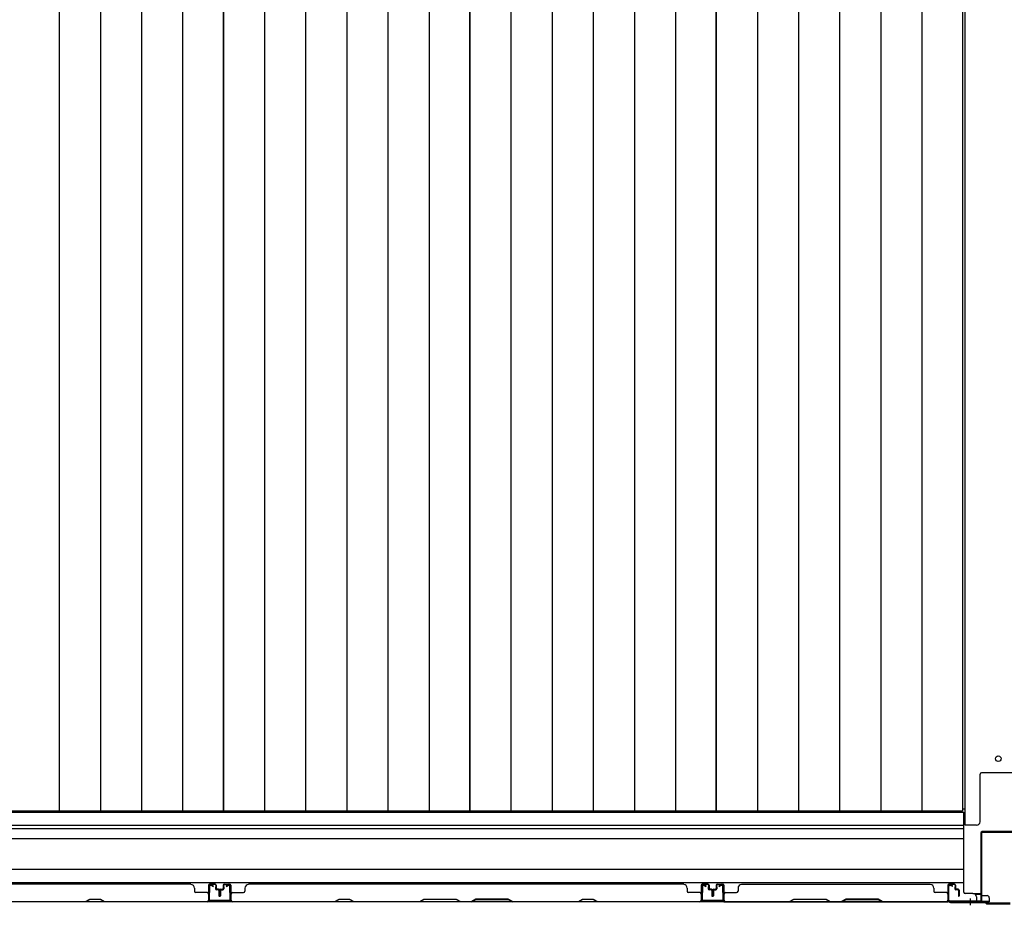
# Model space of a CAD drawing. Extents: x 543 to 20478, y 184 to 14052.
# Drawn here: x 3356 to 4757, y 4099 to 5358 of the extents above; entities that cross this region are included whole.
import ezdxf

# ---------------------------------------------------------------- set-up
doc = ezdxf.new("R2010")
doc.units = 0
doc.header["$LTSCALE"] = 50
doc.header["$MEASUREMENT"] = 0
for name, color, linetype in [('下枠中', 1, 'CONTINUOUS'), ('中柱後', 2, 'CONTINUOUS'), ('土台前', 3, 'CONTINUOUS'), ('壁パネル', 3, 'CONTINUOUS'), ('床板', 7, 'CONTINUOUS'), ('間柱', 4, 'CONTINUOUS')]:
    doc.layers.add(name, color=color, linetype=linetype)

msp = doc.modelspace()

# ---------------------------------------------------------------- linework, layer by layer
at = {"layer": '下枠中'}
for p, q in [((4701.3, 4213), (4701.3, 5954)), ((4772.3, 4287.5), (4724.3, 4287.5)), ((4722.3, 4218), (4722.3, 4285.5)), ((4701.3, 4236), (4697.6, 4236)), ((4717.3, 4213), (4701.3, 4213))]:
    msp.add_line(p, q, dxfattribs=at)
msp.add_circle((4748.3, 4307.5), 4, dxfattribs=at)
for centre, radius, start, end in [((4724.3, 4285.5), 2, 90, 180), ((4717.3, 4218), 5, 270, 0)]:
    msp.add_arc(centre, radius, start, end, dxfattribs=at)
at = {"layer": '中柱後', "color": 2}
for p, q in [((4723.3, 4201.8), (4723.3, 4106.2)), ((4724.5, 4201.8), (4724.5, 4106.2)), ((4771.1, 4204), (4725.5, 4204)), ((4771.1, 4202.8), (4725.5, 4202.8)), ((4722.3, 4105.2), (4679.3, 4105.2)), ((4679.3, 4105.2), (4679.3, 4104)), ((4722.3, 4104), (4679.3, 4104))]:
    msp.add_line(p, q, dxfattribs=at)
at = {"layer": '中柱後', "color": 3}
for p, q in [((4677.3, 4126.4), (4677.3, 4106)), ((4678.1, 4106), (4678.1, 4126.4)), ((4682.8, 4126.4), (4679.4, 4127.4)), ((4683, 4127.2), (4679.6, 4128.1)), ((4729.7, 4104), (4680.1, 4104)), ((4731.7, 4102), (4729.7, 4104)), ((4680.1, 4103.2), (4729.3, 4103.2)), ((4731.3, 4101.2), (4729.3, 4103.2)), ((4731.3, 4101.2), (4765.3, 4101.2)), ((4765, 4102), (4731.7, 4102))]:
    msp.add_line(p, q, dxfattribs=at)
at = {"layer": '中柱後'}
for p in [(4708.3, 4108.9), (4708.3, 4108.4)]:
    msp.add_line(p, (4708.3, 4099.2), dxfattribs=at)
at = {"layer": '中柱後', "color": 2}
for centre, radius, start, end in [((4725.5, 4201.8), 2.2, 90, 180), ((4725.5, 4201.8), 1, 90, 180), ((4722.3, 4106.2), 1, 270, 0), ((4722.3, 4106.2), 2.2, 270, 0)]:
    msp.add_arc(centre, radius, start, end, dxfattribs=at)
at = {"layer": '中柱後', "color": 3}
for centre, radius, start, end in [((4679.1, 4126.4), 1.8, 74.5154, 180), ((4679.1, 4126.4), 1, 74.5154, 180), ((4682.9, 4126.8), 0.4, 254.5154, 74.5154), ((4680.1, 4106), 2.8, 180, 270), ((4680.1, 4106), 2, 180, 270)]:
    msp.add_arc(centre, radius, start, end, dxfattribs=at)
at = {"layer": '土台前', "color": 3}
for p, q in [((2231.8, 4231.5), (4699.3, 4231.5)), ((4699.3, 4118), (4699.3, 4231.5)), ((2231.8, 4213), (4699.3, 4213)), ((4699.3, 4208), (2231.8, 4208)), ((2231.8, 4194), (4699.3, 4194)), ((4699.3, 4150), (2231.8, 4150)), ((4699.3, 4131), (2231.8, 4131)), ((4735.3, 4104), (2195.8, 4104)), ((4712.3, 4116), (4701.3, 4116)), ((4717.3, 4111), (4717.3, 4104)), ((4717.3, 4109), (4717.3, 4104))]:
    msp.add_line(p, q, dxfattribs=at)
at = {"layer": '土台前'}
for p, q in [((4712.3, 4116), (4723.3, 4116)), ((4715.3, 4115), (4723.3, 4115)), ((4717.3, 4105), (4735.3, 4105)), ((4722.8, 4116), (4722.8, 4115)), ((4723.3, 4116), (4723.3, 4115)), ((4724.8, 4113), (4732.3, 4113)), ((4735.3, 4110), (4735.3, 4104))]:
    msp.add_line(p, q, dxfattribs=at)
at = {"layer": '土台前', "color": 3}
for centre, radius, start, end in [((4701.3, 4118), 2, 180, 270), ((4712.3, 4111), 5, 0, 90)]:
    msp.add_arc(centre, radius, start, end, dxfattribs=at)
at = {"layer": '土台前'}
for centre, radius, start, end in [((4724.8, 4115), 2, 180, 270), ((4732.3, 4110), 3, 0, 90)]:
    msp.add_arc(centre, radius, start, end, dxfattribs=at)
at = {"layer": '壁パネル'}
for p, q in [((3599.8, 4129.2), (2980.8, 4129.2)), ((3599.8, 4128.7), (3599.8, 4129.2)), ((3604.8, 4123.7), (3604.8, 4119.2)), ((3624.8, 4127.7), (3624.8, 4104.2)), ((3624.8, 4127.7), (3624.8, 4104.2)), ((3624.8, 4127.7), (3624.8, 4106.7)), ((3625.3, 4127.7), (3625.3, 4105.7)), ((3625.3, 4127.7), (3625.3, 4105.7)), ((3625.3, 4127.7), (3625.3, 4106.7)), ((3634.3, 4129.2), (3626.3, 4129.2)), ((3634.3, 4129.2), (3626.3, 4129.2)), ((3634.3, 4129.2), (3626.3, 4129.2)), ((3634.3, 4128.7), (3626.3, 4128.7)), ((3634.3, 4128.7), (3626.3, 4128.7)), ((3634.3, 4128.7), (3626.3, 4128.7)), ((3635.3, 4125.2), (3634.8, 4125.2)), ((3634.8, 4125.2), (3634.8, 4122.7)), ((3634.8, 4125.2), (3634.8, 4122.7)), ((3635.3, 4125.2), (3634.8, 4125.2)), ((3635.3, 4127.7), (3635.3, 4122.7)), ((3635.3, 4127.7), (3635.3, 4122.7)), ((3635.8, 4127.7), (3635.8, 4123.2)), ((3635.8, 4127.7), (3635.8, 4123.2)), ((3639.3, 4121.7), (3636.3, 4121.7)), ((3639.3, 4121.7), (3636.3, 4121.7)), ((3638.8, 4121.2), (3636.3, 4121.2)), ((3638.8, 4121.2), (3636.3, 4121.2)), ((3639.3, 4122.2), (3636.8, 4122.2)), ((3639.3, 4122.2), (3636.8, 4122.2)), ((3639.8, 4120.2), (3639.8, 4112.7)), ((3639.8, 4120.2), (3639.8, 4112.7)), ((3640.3, 4120.7), (3640.3, 4112.7)), ((3640.3, 4120.7), (3640.3, 4112.7)), ((3640.8, 4120.7), (3640.8, 4112.7)), ((3640.8, 4120.7), (3640.8, 4112.7)), ((3640.8, 4120.7), (3640.8, 4112.7)), ((3640.8, 4120.7), (3640.8, 4112.7)), ((3641.3, 4120.7), (3641.3, 4112.7)), ((3641.3, 4120.7), (3641.3, 4112.7)), ((3641.8, 4120.2), (3641.8, 4112.7)), ((3641.8, 4120.2), (3641.8, 4112.7)), ((3642.3, 4122.2), (3644.8, 4122.2)), ((3642.3, 4122.2), (3644.8, 4122.2)), ((3642.3, 4121.7), (3645.3, 4121.7)), ((3642.3, 4121.7), (3645.3, 4121.7)), ((3642.8, 4121.2), (3645.3, 4121.2)), ((3642.8, 4121.2), (3645.3, 4121.2)), ((3645.8, 4127.7), (3645.8, 4123.2)), ((3645.8, 4127.7), (3645.8, 4123.2)), ((3646.3, 4127.7), (3646.3, 4122.7)), ((3646.3, 4127.7), (3646.3, 4122.7)), ((3646.3, 4125.2), (3646.8, 4125.2)), ((3646.3, 4125.2), (3646.8, 4125.2)), ((3646.8, 4125.2), (3646.8, 4122.7)), ((3646.8, 4125.2), (3646.8, 4122.7)), ((3647.3, 4129.2), (3655.3, 4129.2)), ((3647.3, 4129.2), (3655.3, 4129.2)), ((3647.3, 4128.7), (3655.3, 4128.7)), ((3647.3, 4128.7), (3655.3, 4128.7)), ((3656.3, 4127.7), (3656.3, 4105.7)), ((3656.3, 4127.7), (3656.3, 4106.7)), ((3656.8, 4127.7), (3656.8, 4104.2)), ((3656.8, 4127.7), (3656.8, 4106.7)), ((3676.8, 4123.7), (3676.8, 4119.2)), ((4300.8, 4129.2), (3681.8, 4129.2)), ((4300.8, 4128.7), (4300.8, 4129.2)), ((4305.8, 4123.7), (4305.8, 4119.2)), ((4325.8, 4127.7), (4325.8, 4104.2)), ((4325.8, 4127.7), (4325.8, 4104.2)), ((4325.8, 4127.7), (4325.8, 4106.7)), ((4326.3, 4127.7), (4326.3, 4105.7)), ((4326.3, 4127.7), (4326.3, 4105.7)), ((4326.3, 4127.7), (4326.3, 4106.7)), ((4335.3, 4129.2), (4327.3, 4129.2)), ((4335.3, 4129.2), (4327.3, 4129.2)), ((4335.3, 4129.2), (4327.3, 4129.2)), ((4335.3, 4128.7), (4327.3, 4128.7)), ((4335.3, 4128.7), (4327.3, 4128.7)), ((4335.3, 4128.7), (4327.3, 4128.7)), ((4336.3, 4125.2), (4335.8, 4125.2)), ((4335.8, 4125.2), (4335.8, 4122.7)), ((4335.8, 4125.2), (4335.8, 4122.7)), ((4336.3, 4125.2), (4335.8, 4125.2)), ((4336.3, 4127.7), (4336.3, 4122.7)), ((4336.3, 4127.7), (4336.3, 4122.7)), ((4336.8, 4127.7), (4336.8, 4123.2)), ((4336.8, 4127.7), (4336.8, 4123.2)), ((4340.3, 4121.7), (4337.3, 4121.7)), ((4340.3, 4121.7), (4337.3, 4121.7)), ((4339.8, 4121.2), (4337.3, 4121.2)), ((4339.8, 4121.2), (4337.3, 4121.2)), ((4340.3, 4122.2), (4337.8, 4122.2)), ((4340.3, 4122.2), (4337.8, 4122.2)), ((4340.8, 4120.2), (4340.8, 4112.7)), ((4340.8, 4120.2), (4340.8, 4112.7)), ((4341.3, 4120.7), (4341.3, 4112.7)), ((4341.3, 4120.7), (4341.3, 4112.7)), ((4341.8, 4120.7), (4341.8, 4112.7)), ((4341.8, 4120.7), (4341.8, 4112.7)), ((4342.1, 4120.7), (4342.1, 4112.7)), ((4342.1, 4120.7), (4342.1, 4112.7)), ((4342.6, 4120.7), (4342.6, 4112.7)), ((4342.6, 4120.7), (4342.6, 4112.7)), ((4343.1, 4120.2), (4343.1, 4112.7)), ((4343.1, 4120.2), (4343.1, 4112.7)), ((4343.6, 4122.2), (4346.1, 4122.2)), ((4343.6, 4122.2), (4346.1, 4122.2)), ((4343.6, 4121.7), (4346.6, 4121.7)), ((4343.6, 4121.7), (4346.6, 4121.7)), ((4344.1, 4121.2), (4346.6, 4121.2)), ((4344.1, 4121.2), (4346.6, 4121.2)), ((4347.1, 4127.7), (4347.1, 4123.2)), ((4347.1, 4127.7), (4347.1, 4123.2)), ((4347.6, 4127.7), (4347.6, 4122.7)), ((4347.6, 4127.7), (4347.6, 4122.7)), ((4347.6, 4125.2), (4348.1, 4125.2)), ((4347.6, 4125.2), (4348.1, 4125.2)), ((4348.1, 4125.2), (4348.1, 4122.7)), ((4348.1, 4125.2), (4348.1, 4122.7)), ((4348.6, 4129.2), (4356.6, 4129.2)), ((4348.6, 4129.2), (4356.6, 4129.2)), ((4348.6, 4129.2), (4356.6, 4129.2)), ((4348.6, 4129.2), (4356.6, 4129.2)), ((4348.6, 4128.7), (4356.6, 4128.7)), ((4348.6, 4128.7), (4356.6, 4128.7)), ((4348.6, 4128.7), (4356.6, 4128.7)), ((4348.6, 4128.7), (4356.6, 4128.7)), ((4357.6, 4127.7), (4357.6, 4105.7)), ((4357.6, 4127.7), (4357.6, 4105.7)), ((4357.6, 4127.7), (4357.6, 4106.7)), ((4357.6, 4127.7), (4357.6, 4106.7)), ((4358.1, 4127.7), (4358.1, 4104.2)), ((4358.1, 4127.7), (4358.1, 4104.2)), ((4358.1, 4127.7), (4358.1, 4106.7)), ((4358.1, 4127.7), (4358.1, 4106.7)), ((4378.1, 4123.7), (4378.1, 4119.2)), ((4383.1, 4128.7), (4383.1, 4129.2)), ((4383.1, 4129.2), (4651.6, 4129.2)), ((4656.6, 4123.7), (4656.6, 4119.2)), ((4676.6, 4127.7), (4676.6, 4104.2)), ((4676.6, 4127.7), (4676.6, 4106.7)), ((4676.6, 4127.7), (4676.6, 4106.7)), ((4677.1, 4127.7), (4677.1, 4105.7)), ((4677.1, 4127.7), (4677.1, 4106.7)), ((4677.1, 4127.7), (4677.1, 4106.7)), ((4686.1, 4129.2), (4678.1, 4129.2)), ((4686.1, 4129.2), (4678.1, 4129.2)), ((4686.1, 4129.2), (4678.1, 4129.2)), ((4686.1, 4128.7), (4678.1, 4128.7)), ((4686.1, 4128.7), (4678.1, 4128.7)), ((4686.1, 4128.7), (4678.1, 4128.7)), ((4686.6, 4125.2), (4686.6, 4122.7)), ((4687.1, 4125.2), (4686.6, 4125.2)), ((4687.1, 4125.2), (4686.6, 4125.2)), ((4686.6, 4125.2), (4686.6, 4122.7)), ((4687.1, 4127.7), (4687.1, 4122.7)), ((4687.1, 4127.7), (4687.1, 4122.7)), ((4687.6, 4127.7), (4687.6, 4123.2)), ((4687.6, 4127.7), (4687.6, 4123.2)), ((4691.1, 4121.7), (4688.1, 4121.7)), ((4691.1, 4121.7), (4688.1, 4121.7)), ((4690.6, 4121.2), (4688.1, 4121.2)), ((4690.6, 4121.2), (4688.1, 4121.2)), ((4691.1, 4122.2), (4688.6, 4122.2)), ((4691.1, 4122.2), (4688.6, 4122.2)), ((4691.6, 4120.2), (4691.6, 4112.7)), ((4691.6, 4120.2), (4691.6, 4112.7)), ((4692.1, 4120.7), (4692.1, 4112.7)), ((4692.1, 4120.7), (4692.1, 4112.7)), ((4692.6, 4120.7), (4692.6, 4112.7)), ((4692.6, 4120.7), (4692.6, 4112.7)), ((3624.8, 4104.2), (2955.8, 4104.2)), ((3624.8, 4104.2), (2955.8, 4104.2)), ((3450.3, 4104.2), (3356.2, 4104.2)), ((3356.3, 4104.7), (3450.1, 4104.7)), ((3450.1, 4104.7), (3456.1, 4107.7)), ((3456.3, 4107.2), (3450.3, 4104.2)), ((3456.1, 4107.7), (3471.1, 4107.7)), ((3470.9, 4107.2), (3456.3, 4107.2)), ((3476.9, 4104.2), (3470.9, 4107.2)), ((3471.1, 4107.7), (3477.1, 4104.7)), ((3622.8, 4104.2), (3476.9, 4104.2)), ((3477.1, 4104.7), (3622.8, 4104.7)), ((3622.8, 4117.2), (3606.8, 4117.2)), ((3625.3, 4111.2), (3625.3, 4105.7)), ((3625.3, 4111.2), (3625.3, 4105.7)), ((3656.3, 4108.2), (3656.3, 4105.7)), ((4325.8, 4104.2), (3656.8, 4104.2)), ((4325.8, 4104.2), (3656.8, 4104.2)), ((3658.8, 4117.2), (3674.8, 4117.2)), ((3658.8, 4104.7), (3804.6, 4104.7)), ((3804.8, 4104.2), (3658.8, 4104.2)), ((3804.6, 4104.7), (3810.6, 4107.7)), ((3810.8, 4107.2), (3804.8, 4104.2)), ((3810.6, 4107.7), (3825.6, 4107.7)), ((3825.4, 4107.2), (3810.8, 4107.2)), ((3831.4, 4104.2), (3825.4, 4107.2)), ((3825.6, 4107.7), (3831.6, 4104.7)), ((3925.5, 4104.2), (3831.4, 4104.2)), ((3831.6, 4104.7), (3925.3, 4104.7)), ((3925.3, 4104.7), (3931.3, 4107.7)), ((3931.5, 4107.2), (3925.5, 4104.2)), ((3931.3, 4107.7), (3977.3, 4107.7)), ((3977.2, 4107.2), (3931.5, 4107.2)), ((3983.2, 4104.2), (3977.2, 4107.2)), ((3977.3, 4107.7), (3983.3, 4104.7)), ((3999.5, 4104.2), (3983.2, 4104.2)), ((3983.3, 4104.7), (3999.3, 4104.7)), ((4005.3, 4107.7), (3999.3, 4104.7)), ((3999.5, 4104.2), (4005.5, 4107.2)), ((4051.3, 4107.7), (4005.3, 4107.7)), ((4005.5, 4107.2), (4051.2, 4107.2)), ((4051.2, 4107.2), (4057.2, 4104.2)), ((4057.3, 4104.7), (4051.3, 4107.7)), ((4151.3, 4104.2), (4057.2, 4104.2)), ((4057.3, 4104.7), (4151.1, 4104.7)), ((4151.1, 4104.7), (4157.1, 4107.7)), ((4157.3, 4107.2), (4151.3, 4104.2)), ((4157.1, 4107.7), (4172.1, 4107.7)), ((4171.9, 4107.2), (4157.3, 4107.2)), ((4177.9, 4104.2), (4171.9, 4107.2)), ((4172.1, 4107.7), (4178.1, 4104.7)), ((4323.8, 4104.2), (4177.9, 4104.2)), ((4178.1, 4104.7), (4323.8, 4104.7)), ((4323.8, 4117.2), (4307.8, 4117.2)), ((4326.3, 4111.2), (4326.3, 4105.7)), ((4326.3, 4111.2), (4326.3, 4105.7)), ((4357.6, 4111.2), (4357.6, 4105.7)), ((4357.6, 4111.2), (4357.6, 4105.7)), ((4358.1, 4104.2), (4676.6, 4104.2)), ((4358.1, 4104.2), (4676.6, 4104.2)), ((4360.1, 4117.2), (4376.1, 4117.2)), ((4360.1, 4104.7), (4451.3, 4104.7)), ((4451.5, 4104.2), (4360.1, 4104.2)), ((4451.3, 4104.7), (4457.3, 4107.7)), ((4457.5, 4107.2), (4451.5, 4104.2)), ((4457.3, 4107.7), (4503.3, 4107.7)), ((4503.1, 4107.2), (4457.5, 4107.2)), ((4509.1, 4104.2), (4503.1, 4107.2)), ((4503.3, 4107.7), (4509.3, 4104.7)), ((4525.5, 4104.2), (4509.1, 4104.2)), ((4509.3, 4104.7), (4525.3, 4104.7)), ((4531.3, 4107.7), (4525.3, 4104.7)), ((4525.5, 4104.2), (4531.5, 4107.2)), ((4577.3, 4107.7), (4531.3, 4107.7)), ((4531.5, 4107.2), (4577.1, 4107.2)), ((4577.1, 4107.2), (4583.1, 4104.2)), ((4583.3, 4104.7), (4577.3, 4107.7)), ((4674.6, 4104.2), (4583.1, 4104.2)), ((4583.3, 4104.7), (4674.6, 4104.7)), ((4674.6, 4117.2), (4658.6, 4117.2)), ((4677.1, 4108.2), (4677.1, 4105.7))]:
    msp.add_line(p, q, dxfattribs=at)
for centre, radius, start, end in [((3599.8, 4123.7), 5, 0, 90), ((3606.8, 4119.2), 2, 180, 270), ((3626.3, 4127.7), 1.5, 90, 180), ((3626.3, 4127.7), 1.5, 90, 180), ((3626.3, 4127.7), 1.5, 90, 180), ((3626.3, 4127.7), 1, 90, 180), ((3626.3, 4127.7), 1, 90, 180), ((3626.3, 4127.7), 1, 90, 180), ((3634.3, 4127.7), 1.5, 0, 90), ((3634.3, 4127.7), 1.5, 0, 90), ((3634.3, 4127.7), 1, 0, 90), ((3634.3, 4127.7), 1, 0, 90), ((3636.3, 4122.7), 1.5, 180, 270), ((3636.3, 4122.7), 1.5, 180, 270), ((3636.8, 4123.2), 1.5, 180, 270), ((3636.8, 4123.2), 1.5, 180, 270), ((3636.3, 4122.7), 1, 180, 270), ((3636.3, 4122.7), 1, 180, 270), ((3636.8, 4123.2), 1, 180, 270), ((3636.8, 4123.2), 1, 180, 270), ((3638.8, 4120.2), 1.5, 0, 90), ((3638.8, 4120.2), 1.5, 0, 90), ((3638.8, 4120.2), 1, 0, 90), ((3638.8, 4120.2), 1, 0, 90), ((3639.3, 4120.7), 1.5, 0, 90), ((3639.3, 4120.7), 1.5, 0, 90), ((3639.3, 4120.7), 1, 0, 90), ((3639.3, 4120.7), 1, 0, 90), ((3642.3, 4120.7), 1.5, 90, 180), ((3642.3, 4120.7), 1.5, 90, 180), ((3642.8, 4120.2), 1.5, 90, 180), ((3642.3, 4120.7), 1, 90, 180), ((3642.8, 4120.2), 1.5, 90, 180), ((3642.3, 4120.7), 1, 90, 180), ((3642.8, 4120.2), 1, 90, 180), ((3642.8, 4120.2), 1, 90, 180), ((3644.8, 4123.2), 1.5, 270, 0), ((3644.8, 4123.2), 1, 270, 0), ((3644.8, 4123.2), 1.5, 270, 0), ((3644.8, 4123.2), 1, 270, 0), ((3645.3, 4122.7), 1.5, 270, 0), ((3645.3, 4122.7), 1, 270, 0), ((3645.3, 4122.7), 1.5, 270, 0), ((3645.3, 4122.7), 1, 270, 0), ((3647.3, 4127.7), 1.5, 90, 180), ((3647.3, 4127.7), 1.5, 90, 180), ((3647.3, 4127.7), 1, 90, 180), ((3647.3, 4127.7), 1, 90, 180), ((3655.3, 4127.7), 1.5, 0, 90), ((3655.3, 4127.7), 1.5, 0, 90), ((3655.3, 4127.7), 1, 0, 90), ((3655.3, 4127.7), 1, 0, 90), ((3674.8, 4119.2), 2, 270, 0), ((3681.8, 4123.7), 5, 90, 180), ((4300.8, 4123.7), 5, 0, 90), ((4307.8, 4119.2), 2, 180, 270), ((4327.3, 4127.7), 1.5, 90, 180), ((4327.3, 4127.7), 1.5, 90, 180), ((4327.3, 4127.7), 1.5, 90, 180), ((4327.3, 4127.7), 1, 90, 180), ((4327.3, 4127.7), 1, 90, 180), ((4327.3, 4127.7), 1, 90, 180), ((4335.3, 4127.7), 1.5, 0, 90), ((4335.3, 4127.7), 1.5, 0, 90), ((4335.3, 4127.7), 1, 0, 90), ((4335.3, 4127.7), 1, 0, 90), ((4337.3, 4122.7), 1.5, 180, 270), ((4337.3, 4122.7), 1.5, 180, 270), ((4337.8, 4123.2), 1.5, 180, 270), ((4337.8, 4123.2), 1.5, 180, 270), ((4337.3, 4122.7), 1, 180, 270), ((4337.3, 4122.7), 1, 180, 270), ((4337.8, 4123.2), 1, 180, 270), ((4337.8, 4123.2), 1, 180, 270), ((4339.8, 4120.2), 1.5, 0, 90), ((4339.8, 4120.2), 1.5, 0, 90), ((4339.8, 4120.2), 1, 0, 90), ((4339.8, 4120.2), 1, 0, 90), ((4340.3, 4120.7), 1.5, 0, 90), ((4340.3, 4120.7), 1.5, 0, 90), ((4340.3, 4120.7), 1, 0, 90), ((4340.3, 4120.7), 1, 0, 90), ((4343.6, 4120.7), 1.5, 90, 180), ((4343.6, 4120.7), 1.5, 90, 180), ((4344.1, 4120.2), 1.5, 90, 180), ((4343.6, 4120.7), 1, 90, 180), ((4344.1, 4120.2), 1.5, 90, 180), ((4343.6, 4120.7), 1, 90, 180), ((4344.1, 4120.2), 1, 90, 180), ((4344.1, 4120.2), 1, 90, 180), ((4346.1, 4123.2), 1.5, 270, 0), ((4346.1, 4123.2), 1, 270, 0), ((4346.1, 4123.2), 1.5, 270, 0), ((4346.1, 4123.2), 1, 270, 0), ((4346.6, 4122.7), 1.5, 270, 0), ((4346.6, 4122.7), 1, 270, 0), ((4346.6, 4122.7), 1.5, 270, 0), ((4346.6, 4122.7), 1, 270, 0), ((4348.6, 4127.7), 1.5, 90, 180), ((4348.6, 4127.7), 1.5, 90, 180), ((4348.6, 4127.7), 1, 90, 180), ((4348.6, 4127.7), 1, 90, 180), ((4356.6, 4127.7), 1.5, 0, 90), ((4356.6, 4127.7), 1.5, 0, 90), ((4356.6, 4127.7), 1.5, 0, 90), ((4356.6, 4127.7), 1.5, 0, 90), ((4356.6, 4127.7), 1, 0, 90), ((4356.6, 4127.7), 1, 0, 90), ((4356.6, 4127.7), 1, 0, 90), ((4356.6, 4127.7), 1, 0, 90), ((4376.1, 4119.2), 2, 270, 0), ((4383.1, 4123.7), 5, 90, 180), ((4651.6, 4123.7), 5, 0, 90), ((4658.6, 4119.2), 2, 180, 270), ((4678.1, 4127.7), 1.5, 90, 180), ((4678.1, 4127.7), 1.5, 90, 180), ((4678.1, 4127.7), 1.5, 90, 180), ((4678.1, 4127.7), 1, 90, 180), ((4678.1, 4127.7), 1, 90, 180), ((4678.1, 4127.7), 1, 90, 180), ((4686.1, 4127.7), 1.5, 0, 90), ((4686.1, 4127.7), 1.5, 0, 90), ((4686.1, 4127.7), 1, 0, 90), ((4686.1, 4127.7), 1, 0, 90), ((4688.1, 4122.7), 1.5, 180, 270), ((4688.1, 4122.7), 1.5, 180, 270), ((4688.6, 4123.2), 1.5, 180, 270), ((4688.6, 4123.2), 1.5, 180, 270), ((4688.1, 4122.7), 1, 180, 270), ((4688.1, 4122.7), 1, 180, 270), ((4688.6, 4123.2), 1, 180, 270), ((4688.6, 4123.2), 1, 180, 270), ((4690.6, 4120.2), 1.5, 0, 90), ((4690.6, 4120.2), 1.5, 0, 90), ((4690.6, 4120.2), 1, 0, 90), ((4690.6, 4120.2), 1, 0, 90), ((4691.1, 4120.7), 1.5, 0, 90), ((4691.1, 4120.7), 1.5, 0, 90), ((4691.1, 4120.7), 1, 0, 90), ((4691.1, 4120.7), 1, 0, 90), ((3622.8, 4115.2), 2, 0, 90), ((3622.8, 4115.2), 2, 0, 90), ((3622.8, 4106.7), 2.5, 270, 0), ((3622.8, 4106.7), 2, 270, 0), ((3623.8, 4105.7), 1.5, 311.8103, 0), ((3623.8, 4105.7), 1.5, 311.8103, 0), ((3640.3, 4112.7), 0.5, 180, 0), ((3640.3, 4112.7), 0.5, 180, 0), ((3641.3, 4112.7), 0.5, 180, 0), ((3641.3, 4112.7), 0.5, 180, 0), ((3658.8, 4106.7), 2.5, 180, 270), ((3657.8, 4105.7), 1.5, 180, 228.1897), ((3658.8, 4115.2), 2, 90, 180), ((3658.8, 4106.7), 2, 180, 270), ((3834.2, 4105.3), 0.6, 243.4349, 270), ((4323.8, 4115.2), 2, 0, 90), ((4323.8, 4115.2), 2, 0, 90), ((4323.8, 4106.7), 2.5, 270, 0), ((4323.8, 4106.7), 2, 270, 0), ((4324.8, 4105.7), 1.5, 311.8103, 0), ((4324.8, 4105.7), 1.5, 311.8103, 0), ((4341.3, 4112.7), 0.5, 180, 0), ((4341.3, 4112.7), 0.5, 180, 0), ((4342.6, 4112.7), 0.5, 180, 0), ((4342.6, 4112.7), 0.5, 180, 0), ((4360.1, 4106.7), 2.5, 180, 270), ((4359.1, 4105.7), 1.5, 180, 228.1897), ((4359.1, 4105.7), 1.5, 180, 228.1897), ((4360.1, 4115.2), 2, 90, 180), ((4360.1, 4106.7), 2, 180, 270), ((4674.6, 4115.2), 2, 0, 90), ((4674.6, 4106.7), 2, 270, 0), ((4674.6, 4106.7), 2.5, 270, 0), ((4675.6, 4105.7), 1.5, 311.8103, 0), ((4692.1, 4112.7), 0.5, 180, 0), ((4692.1, 4112.7), 0.5, 180, 0)]:
    msp.add_arc(centre, radius, start, end, dxfattribs=at)
at = {"layer": '床板'}
for p, q in [((3412.6, 5917.3), (3412.6, 4232.8)), ((3471.1, 5917.3), (3471.1, 4232.8)), ((3529.6, 5917.3), (3529.6, 4232.8)), ((3588.1, 5917.3), (3588.1, 4232.8)), ((3646.1, 4232.8), (3646.1, 5917.3)), ((3646.1, 5917.3), (3646.1, 4232.8)), ((3704.6, 5917.3), (3704.6, 4232.8)), ((3763.1, 5917.3), (3763.1, 4232.8)), ((3821.6, 5917.3), (3821.6, 4232.8)), ((3880.1, 5917.3), (3880.1, 4232.8)), ((3938.6, 5917.3), (3938.6, 4232.8)), ((3996.6, 4232.8), (3996.6, 5917.3)), ((3996.6, 5917.3), (3996.6, 4232.8)), ((4055.1, 5917.3), (4055.1, 4232.8)), ((4113.6, 5917.3), (4113.6, 4232.8)), ((4172.1, 5917.3), (4172.1, 4232.8)), ((4230.6, 5917.3), (4230.6, 4232.8)), ((4289.1, 5917.3), (4289.1, 4232.8)), ((4347.1, 4232.8), (4347.1, 5917.3)), ((4347.1, 5917.3), (4347.1, 4232.8)), ((4405.6, 5917.3), (4405.6, 4232.8)), ((4464.1, 5917.3), (4464.1, 4232.8)), ((4522.6, 5917.3), (4522.6, 4232.8)), ((4581.1, 5917.3), (4581.1, 4232.8)), ((4639.6, 5917.3), (4639.6, 4232.8)), ((4697.6, 5917.3), (4697.6, 4232.8)), ((3646.1, 4232.8), (3295.6, 4232.8)), ((3996.6, 4232.8), (3646.1, 4232.8)), ((4347.1, 4232.8), (3996.6, 4232.8)), ((4697.6, 4232.8), (4347.1, 4232.8))]:
    msp.add_line(p, q, dxfattribs=at)
at = {"layer": '間柱'}
for p, q in [((3625.8, 4127), (3625.4, 4107)), ((3626.4, 4107), (3626.8, 4127)), ((3628.3, 4127.9), (3631.3, 4126.1)), ((3631.8, 4127), (3628.8, 4128.7)), ((3631.3, 4126.1), (3631.8, 4127)), ((3652.9, 4128.7), (3649.8, 4127)), ((3649.8, 4127), (3650.3, 4126.1)), ((3650.3, 4126.1), (3653.4, 4127.9)), ((3654.9, 4127), (3655.3, 4107)), ((3656.3, 4107), (3655.9, 4127)), ((4326.8, 4127), (4326.4, 4107)), ((4327.4, 4107), (4327.8, 4127)), ((4329.3, 4127.9), (4332.3, 4126.1)), ((4332.8, 4127), (4329.8, 4128.7)), ((4332.3, 4126.1), (4332.8, 4127)), ((4353.9, 4128.7), (4350.8, 4127)), ((4350.8, 4127), (4351.3, 4126.1)), ((4351.3, 4126.1), (4354.4, 4127.9)), ((4355.9, 4127), (4356.3, 4107)), ((4357.3, 4107), (4356.9, 4127)), ((3654.3, 4106), (3627.4, 4106)), ((3627.4, 4105), (3654.3, 4105)), ((4355.3, 4106), (4328.4, 4106)), ((4328.4, 4105), (4355.3, 4105))]:
    msp.add_line(p, q, dxfattribs=at)
for centre, radius, start, end in [((3627.8, 4127), 2, 60.3369, 178.8065), ((3627.8, 4127), 1, 60.3369, 178.8065), ((3653.9, 4127), 2, 1.1935, 119.6631), ((3653.9, 4127), 1, 1.1935, 119.6631), ((4328.8, 4127), 2, 60.3369, 178.8065), ((4328.8, 4127), 1, 60.3369, 178.8065), ((4354.9, 4127), 2, 1.1935, 119.6631), ((4354.9, 4127), 1, 1.1935, 119.6631), ((3627.4, 4107), 2, 178.8065, 270), ((3627.4, 4107), 1, 178.8065, 270), ((3654.3, 4107), 2, 270, 1.1935), ((3654.3, 4107), 1, 270, 1.1935), ((4328.4, 4107), 2, 178.8065, 270), ((4328.4, 4107), 1, 178.8065, 270), ((4355.3, 4107), 2, 270, 1.1935), ((4355.3, 4107), 1, 270, 1.1935)]:
    msp.add_arc(centre, radius, start, end, dxfattribs=at)

doc.saveas('drawing.dxf')
